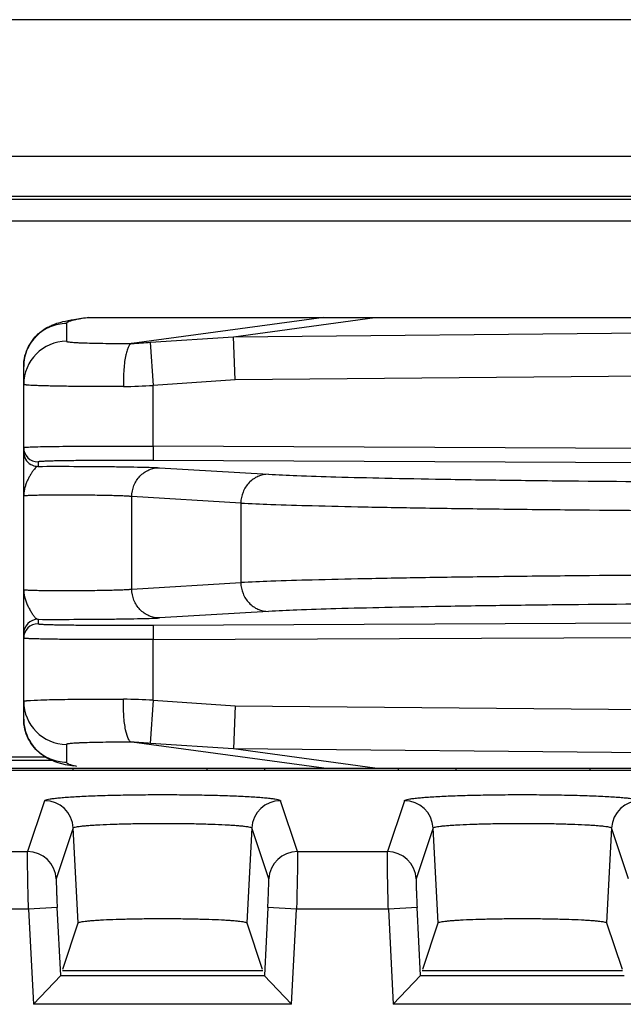
# Model space of a CAD drawing. Units: inches. Extents: x 0 to 34, y 0 to 22.
# Drawn here: x 23.6 to 24, y 11.4 to 12.1 of the extents above; entities that cross this region are included whole.
import ezdxf

# ---------------------------------------------------------------- set-up
doc = ezdxf.new("R2010")
doc.units = ezdxf.units.IN
doc.header["$LTSCALE"] = 1.87
doc.header["$MEASUREMENT"] = 0
doc.layers.get('0').update_dxf_attribs({"linetype": 'CONTINUOUS'})

msp = doc.modelspace()

# ---------------------------------------------------------------- linework, layer by layer
at = {"linetype": 'Continuous'}
for p, q in [((29.34967, 12.08614), (19.47967, 12.08614)), ((24.03933, 11.99114), (20.97856, 11.99114)), ((20.90321, 11.96355), (24.10162, 11.96355)), ((24.10162, 11.96114), (20.90321, 11.96114)), ((24.10162, 11.94614), (20.90321, 11.94614)), ((23.65206, 11.87789), (23.65883, 11.8789)), ((23.65883, 11.8789), (23.66254, 11.87914)), ((23.66254, 11.87914), (24.09697, 11.87914)), ((23.82574, 11.87914), (23.69234, 11.86114)), ((23.76297, 11.86588), (23.86128, 11.87914)), ((23.64693, 11.87504), (23.64693, 11.86269)), ((23.70522, 11.86199), (23.76297, 11.86588)), ((23.76297, 11.86588), (24.1405, 11.86928)), ((23.76412, 11.8359), (23.76297, 11.86588)), ((23.70519, 11.86198), (23.7072, 11.83206)), ((23.6172, 11.60023), (23.6172, 11.84506)), ((23.76412, 11.8359), (23.70721, 11.83206)), ((24.12943, 11.8392), (23.76412, 11.8359)), ((23.70721, 11.78985), (23.70721, 11.83206)), ((23.7072, 11.78985), (23.70716, 11.77985)), ((24.12943, 11.78794), (23.70721, 11.78985)), ((23.62716, 11.77886), (23.62716, 11.77578)), ((24.12939, 11.77794), (23.70716, 11.77985)), ((23.71154, 11.77483), (23.7873, 11.77031)), ((23.69233, 11.69045), (23.69233, 11.75483)), ((23.76808, 11.75031), (23.69233, 11.75483)), ((23.76808, 11.75031), (23.76808, 11.69498)), ((23.69233, 11.69045), (23.76808, 11.69498)), ((23.7873, 11.67497), (23.71154, 11.67045)), ((23.62716, 11.6695), (23.62716, 11.66642)), ((23.70716, 11.66543), (24.12939, 11.66734)), ((23.70716, 11.66543), (23.7072, 11.65543)), ((23.70721, 11.65543), (24.12943, 11.65734)), ((23.70721, 11.61323), (23.70721, 11.65543)), ((23.68392, 11.61413), (23.6866, 11.61413)), ((23.70721, 11.61323), (23.70519, 11.5833)), ((23.70721, 11.61323), (23.76412, 11.60939)), ((23.76412, 11.60939), (23.76297, 11.57941)), ((23.76412, 11.60939), (24.12943, 11.60609)), ((23.68906, 11.58869), (23.68804, 11.59266)), ((23.68955, 11.58731), (23.68906, 11.58869)), ((23.82574, 11.56614), (23.69232, 11.58414)), ((23.76297, 11.57941), (23.70522, 11.5833)), ((23.64693, 11.58259), (23.64693, 11.57025)), ((24.1405, 11.576), (23.76297, 11.57941)), ((23.86128, 11.56614), (23.76297, 11.57941)), ((22.22326, 11.57173), (23.63632, 11.57173)), ((23.63273, 11.57382), (22.22587, 11.57382)), ((23.64632, 11.5685), (23.64111, 11.56986)), ((22.88867, 11.56614), (24.59867, 11.56614)), ((24.62169, 11.56442), (23.17854, 11.56442)), ((23.65198, 11.56741), (23.64632, 11.5685)), ((23.65167, 11.56442), (23.65167, 11.56614)), ((23.74467, 11.56442), (23.74467, 11.56614)), ((23.78467, 11.56442), (23.78467, 11.56614)), ((23.87767, 11.56442), (23.87767, 11.56614)), ((23.91767, 11.56442), (23.91767, 11.56614)), ((24.01067, 11.56442), (24.01067, 11.56614)), ((23.63171, 11.54347), (23.61992, 11.50808)), ((23.80743, 11.50808), (23.79564, 11.54347)), ((23.88171, 11.54347), (23.86992, 11.50808)), ((23.65168, 11.52453), (23.63989, 11.48913)), ((23.65514, 11.45857), (23.65168, 11.52453)), ((23.77567, 11.52453), (23.77221, 11.45857)), ((23.78746, 11.48913), (23.77567, 11.52453)), ((23.90168, 11.52453), (23.88989, 11.48913)), ((23.90514, 11.45857), (23.90168, 11.52453)), ((24.02567, 11.52453), (24.02221, 11.45857)), ((24.03746, 11.48913), (24.02567, 11.52453)), ((23.55743, 11.50808), (23.61992, 11.50808)), ((23.80743, 11.50808), (23.86992, 11.50808)), ((23.62056, 11.46813), (23.55678, 11.46813)), ((23.64053, 11.46916), (23.62056, 11.46813)), ((23.62056, 11.46813), (23.62396, 11.40199)), ((23.64295, 11.42199), (23.64053, 11.46916)), ((23.78681, 11.46916), (23.7844, 11.42199)), ((23.80678, 11.46813), (23.78681, 11.46916)), ((23.80338, 11.40199), (23.80678, 11.46813)), ((23.87056, 11.46813), (23.80678, 11.46813)), ((23.89053, 11.46916), (23.87056, 11.46813)), ((23.87056, 11.46813), (23.87396, 11.40199)), ((23.89295, 11.42199), (23.89053, 11.46916)), ((23.64443, 11.42642), (23.65513, 11.45856)), ((23.77221, 11.45856), (23.78292, 11.42642)), ((23.89443, 11.42642), (23.90513, 11.45856)), ((24.02221, 11.45856), (24.03292, 11.42642)), ((23.6441, 11.42543), (23.78325, 11.42543)), ((23.8941, 11.42543), (24.03325, 11.42543)), ((23.64295, 11.42201), (23.62396, 11.40199)), ((23.64295, 11.42198), (23.7844, 11.42198)), ((23.78433, 11.42198), (23.80338, 11.40199)), ((23.89295, 11.42201), (23.87396, 11.40199)), ((23.89295, 11.42198), (24.0344, 11.42198)), ((23.80338, 11.40199), (23.62396, 11.40199)), ((24.05338, 11.40199), (23.87396, 11.40199))]:
    msp.add_line(p, q, dxfattribs=at)
for centre, radius, start, end in [((23.6472, 11.84504), 0.03, 112.87503, 133.7132), ((23.64724, 11.84484), 0.0302, 90.58563, 112.80707), ((23.64729, 11.84498), 0.0301, 142.08814, 155.46656), ((23.64717, 11.84507), 0.02995, 133.71675, 142.08394), ((23.64718, 11.83271), 0.02997, 90.51408, 179.99739), ((23.64729, 11.84503), 0.03009, 155.55291, 179.9514), ((23.48601, 15.10955), 3.25495, 273.63428, 273.86152), ((23.37962, 19.11409), 7.28939, 272.413637, 272.575713), ((23.62721, 11.78887), 0.01, 180.02184, 269.72883), ((23.62721, 11.6595), 0.01, 90.27126, 179.97815), ((23.62721, 11.65642), 0.01, 90.27126, 179.97815), ((23.6472, 11.61258), 0.02999, 180.01713, 269.50054), ((23.38126, 4.36959), 7.25096, 87.423598, 87.586532), ((23.64729, 11.60025), 0.03008, 180.04739, 204.55759), ((23.6473, 11.60031), 0.03012, 204.64726, 218.73118), ((23.48289, 8.28801), 3.30278, 86.14013, 86.36407), ((23.64715, 11.60019), 0.02993, 218.73936, 226.05929), ((23.6472, 11.60025), 0.03, 226.06114, 247.12464), ((23.64724, 11.60044), 0.0302, 247.19288, 269.41437), ((23.63169, 11.52346), 0.02001, 3.06195, 89.95719), ((23.79565, 11.52346), 0.02001, 90.0428, 176.93804), ((23.88169, 11.52346), 0.02001, 3.06195, 89.95719), ((24.04565, 11.52346), 0.02001, 90.0428, 176.93804), ((23.61991, 11.48807), 0.02001, 3.04317, 89.97461), ((23.80744, 11.48807), 0.02001, 90.02287, 176.95428), ((23.86991, 11.48807), 0.02001, 3.04317, 89.97461)]:
    msp.add_arc(centre, radius, start, end, dxfattribs=at)
for points, knots in [([(23.63541, 11.87322), (23.63629, 11.87363), (23.63791, 11.87434), (23.64089, 11.8754), (23.64552, 11.87669), (23.64947, 11.87745), (23.65206, 11.87789)], [0, 0, 0, 0, 0.167818, 0.30632, 0.54561, 1, 1, 1, 1]), ([(23.66254, 11.87914), (23.66095, 11.87893), (23.65806, 11.87852), (23.65416, 11.87784), (23.65112, 11.87717), (23.64938, 11.87667), (23.64868, 11.87639)], [0, 0, 0, 0, 0.339001, 0.618722, 0.838903, 1, 1, 1, 1]), ([(23.62064, 11.85913), (23.62167, 11.86107), (23.624, 11.8645), (23.62798, 11.86859), (23.63181, 11.8714), (23.63429, 11.87269), (23.63541, 11.87322)], [0, 0, 0, 0, 0.316812, 0.596082, 0.820957, 1, 1, 1, 1]), ([(23.64868, 11.87639), (23.64842, 11.87629), (23.64796, 11.87609), (23.64732, 11.87572), (23.64693, 11.87531), (23.64693, 11.87504)], [0, 0, 0, 0, 0.366549, 0.648222, 1, 1, 1, 1]), ([(23.6172, 11.84506), (23.6172, 11.84754), (23.6178, 11.85243), (23.61953, 11.85703), (23.62064, 11.85913)], [0, 0, 0, 0, 0.511121, 1, 1, 1, 1]), ([(23.64693, 11.86269), (23.64693, 11.86266), (23.647, 11.86258), (23.64728, 11.86247), (23.64789, 11.86233), (23.6489, 11.86219), (23.65032, 11.86205), (23.65212, 11.86191), (23.6543, 11.86178), (23.65684, 11.86166), (23.6609, 11.86151), (23.66671, 11.86136), (23.67449, 11.86123), (23.68315, 11.86115), (23.68919, 11.86114), (23.69232, 11.86114)], [0, 0, 0, 0, 0.002143, 0.005982, 0.019948, 0.042593, 0.073904, 0.113761, 0.161856, 0.21783, 0.281319, 0.429186, 0.601553, 0.793885, 1, 1, 1, 1]), ([(23.69232, 11.86114), (23.69209, 11.86111), (23.69162, 11.86096), (23.69101, 11.86049), (23.69045, 11.85979), (23.68971, 11.85847), (23.6889, 11.85628), (23.68841, 11.85435), (23.68818, 11.85326)], [0, 0, 0, 0, 0.074061, 0.154239, 0.247866, 0.359169, 0.640727, 1, 1, 1, 1]), ([(23.68818, 11.85326), (23.68783, 11.85173), (23.68727, 11.8484), (23.68655, 11.84103), (23.68648, 11.83518), (23.68661, 11.83116)], [0, 0, 0, 0, 0.212266, 0.456246, 1, 1, 1, 1]), ([(23.6866, 11.83116), (23.68184, 11.83116), (23.67262, 11.83117), (23.6594, 11.83124), (23.64916, 11.83135), (23.64173, 11.83147), (23.63682, 11.83156), (23.6324, 11.83167), (23.62851, 11.83179), (23.62517, 11.83192), (23.6224, 11.83206), (23.62047, 11.83219), (23.61922, 11.8323), (23.61852, 11.83237), (23.61797, 11.83245), (23.61756, 11.83253), (23.61733, 11.83259), (23.6172, 11.83267), (23.6172, 11.83271)], [0, 0, 0, 0, 0.20572, 0.398027, 0.570626, 0.648054, 0.71886, 0.782539, 0.838691, 0.886941, 0.926918, 0.958295, 0.970708, 0.980922, 0.988927, 0.994723, 0.998341, 1, 1, 1, 1]), ([(23.6172, 11.78886), (23.6172, 11.78889), (23.61733, 11.78894), (23.61752, 11.78898), (23.61788, 11.78903), (23.61836, 11.78907), (23.61898, 11.78912), (23.62008, 11.78919), (23.62097, 11.78923), (23.62161, 11.78926)], [0, 0, 0, 0, 0.019652, 0.068113, 0.147125, 0.256817, 0.397106, 0.567848, 1, 1, 1, 1]), ([(23.62161, 11.78926), (23.62341, 11.78934), (23.62767, 11.78946), (23.63857, 11.78967), (23.65603, 11.78984), (23.6803, 11.78992), (23.69793, 11.78989), (23.70721, 11.78985)], [0, 0, 0, 0, 0.063188, 0.149386, 0.381998, 0.675097, 1, 1, 1, 1]), ([(23.6172, 11.78578), (23.6172, 11.78406), (23.61813, 11.78056), (23.62069, 11.778), (23.62218, 11.77714)], [0, 0, 0, 0, 0.499985, 1, 1, 1, 1]), ([(23.62218, 11.77714), (23.62256, 11.77692), (23.62411, 11.77615), (23.62586, 11.77579), (23.62716, 11.77578)], [0, 0, 0, 0, 0.251811, 1, 1, 1, 1]), ([(23.62716, 11.77578), (23.62689, 11.77576), (23.6263, 11.77552), (23.62511, 11.77459), (23.62432, 11.77361), (23.62381, 11.77287)], [0, 0, 0, 0, 0.178379, 0.406727, 1, 1, 1, 1]), ([(23.70716, 11.77985), (23.70196, 11.77988), (23.69175, 11.7799), (23.67918, 11.7799), (23.66956, 11.77987), (23.66285, 11.77983), (23.65657, 11.77978), (23.65077, 11.77972), (23.64552, 11.77964), (23.64085, 11.77956), (23.63683, 11.77947), (23.6339, 11.77938), (23.6319, 11.7793), (23.63066, 11.77925), (23.62962, 11.77919), (23.62876, 11.77913), (23.62809, 11.77907), (23.62761, 11.77901), (23.62732, 11.77895), (23.6272, 11.77891), (23.62716, 11.77888), (23.62716, 11.77886)], [0, 0, 0, 0, 0.194826, 0.382529, 0.471186, 0.555283, 0.634028, 0.706687, 0.772576, 0.831015, 0.88143, 0.923388, 0.941061, 0.956462, 0.969552, 0.980313, 0.98873, 0.99479, 0.998497, 0.999491, 1, 1, 1, 1]), ([(23.62716, 11.77578), (23.63542, 11.77582), (23.65219, 11.77582), (23.67277, 11.77568), (23.68836, 11.77547), (23.698, 11.77529), (23.70555, 11.77509), (23.70983, 11.77493), (23.71154, 11.77483)], [0, 0, 0, 0, 0.293697, 0.595967, 0.73166, 0.847831, 0.938822, 1, 1, 1, 1]), ([(23.69233, 11.75483), (23.69234, 11.75743), (23.69312, 11.76136), (23.69549, 11.76599), (23.69789, 11.76904), (23.70082, 11.77156), (23.70524, 11.77401), (23.70905, 11.77483), (23.71154, 11.77483)], [0, 0, 0, 0, 0.253947, 0.381075, 0.506982, 0.631857, 0.756045, 1, 1, 1, 1]), ([(23.62381, 11.77287), (23.62339, 11.77228), (23.62258, 11.77099), (23.62141, 11.76898), (23.62022, 11.76685), (23.61917, 11.76459), (23.61834, 11.76224), (23.61752, 11.75909), (23.61721, 11.75666), (23.61721, 11.75506)], [0, 0, 0, 0, 0.113373, 0.236161, 0.36343, 0.492644, 0.622395, 0.75146, 1, 1, 1, 1]), ([(23.7873, 11.77031), (23.78481, 11.77031), (23.781, 11.76949), (23.77658, 11.76704), (23.77365, 11.76453), (23.77125, 11.76148), (23.76888, 11.75684), (23.7681, 11.75291), (23.76808, 11.75031)], [0, 0, 0, 0, 0.24384, 0.367939, 0.492801, 0.618746, 0.745957, 1, 1, 1, 1]), ([(23.7873, 11.77031), (23.79382, 11.76992), (23.80941, 11.76925), (23.83638, 11.76839), (23.87022, 11.76757), (23.91006, 11.76682), (23.95491, 11.76615), (24.02133, 11.76539), (24.07268, 11.76502), (24.10765, 11.76487)], [0, 0, 0, 0, 0.06117, 0.146123, 0.252635, 0.378074, 0.519219, 0.672532, 1, 1, 1, 1]), ([(23.69233, 11.75483), (23.69147, 11.75491), (23.68941, 11.75504), (23.684, 11.75529), (23.67524, 11.75553), (23.66545, 11.75569), (23.65673, 11.75578), (23.64999, 11.75582), (23.64343, 11.75582), (23.63726, 11.75579), (23.63244, 11.75575), (23.62892, 11.75569), (23.62659, 11.75564), (23.62449, 11.75559), (23.62263, 11.75553), (23.62103, 11.75547), (23.6197, 11.7554), (23.61866, 11.75532), (23.61797, 11.75526), (23.61757, 11.7552), (23.61738, 11.75515), (23.61727, 11.75512), (23.6172, 11.75508), (23.6172, 11.75506)], [0, 0, 0, 0, 0.034147, 0.082655, 0.21606, 0.383499, 0.47356, 0.564102, 0.652271, 0.735253, 0.810492, 0.84444, 0.875556, 0.903624, 0.928438, 0.949792, 0.967487, 0.981394, 0.991448, 0.995014, 0.997604, 0.99923, 1, 1, 1, 1]), ([(23.76808, 11.75031), (23.775, 11.74991), (23.79152, 11.74924), (23.8201, 11.74839), (23.85596, 11.74757), (23.89819, 11.74682), (23.94571, 11.74616), (24.01609, 11.74539), (24.07051, 11.74503), (24.10757, 11.74487)], [0, 0, 0, 0, 0.06117, 0.146122, 0.252634, 0.378074, 0.519221, 0.672535, 1, 1, 1, 1]), ([(24.10757, 11.70042), (24.07051, 11.70025), (24.01609, 11.6999), (23.94571, 11.69913), (23.89819, 11.69847), (23.85596, 11.69771), (23.8201, 11.69689), (23.79152, 11.69604), (23.775, 11.69537), (23.76808, 11.69498)], [0, 0, 0, 0, 0.327465, 0.480779, 0.621926, 0.747366, 0.853878, 0.93883, 1, 1, 1, 1]), ([(23.76808, 11.69497), (23.7681, 11.69238), (23.76888, 11.68844), (23.77125, 11.68381), (23.77365, 11.68076), (23.77658, 11.67825), (23.781, 11.67579), (23.78481, 11.67498), (23.7873, 11.67498)], [0, 0, 0, 0, 0.254044, 0.381256, 0.507203, 0.632065, 0.756164, 1, 1, 1, 1]), ([(23.6172, 11.69022), (23.6172, 11.6902), (23.61727, 11.69016), (23.61738, 11.69013), (23.61757, 11.69009), (23.61797, 11.69003), (23.61866, 11.68996), (23.6197, 11.68989), (23.62103, 11.68982), (23.62263, 11.68975), (23.62449, 11.68969), (23.62659, 11.68964), (23.62892, 11.68959), (23.63244, 11.68954), (23.63726, 11.68949), (23.64343, 11.68946), (23.64999, 11.68947), (23.65673, 11.68951), (23.66545, 11.68959), (23.67524, 11.68976), (23.684, 11.69), (23.68941, 11.69024), (23.69147, 11.69037), (23.69233, 11.69045)], [0, 0, 0, 0, 0.00077, 0.002396, 0.004986, 0.008552, 0.018606, 0.032513, 0.050208, 0.071562, 0.096376, 0.124444, 0.15556, 0.189508, 0.264747, 0.347729, 0.435898, 0.52644, 0.616501, 0.78394, 0.917345, 0.965853, 1, 1, 1, 1]), ([(23.61721, 11.69022), (23.61721, 11.68928), (23.61736, 11.68736), (23.61793, 11.6845), (23.61879, 11.68165), (23.61995, 11.67891), (23.62137, 11.67637), (23.62275, 11.67398), (23.62411, 11.67191), (23.62512, 11.67074), (23.62565, 11.67029)], [0, 0, 0, 0, 0.127894, 0.260947, 0.396142, 0.531183, 0.664153, 0.791568, 0.906054, 1, 1, 1, 1]), ([(23.71154, 11.67045), (23.70905, 11.67046), (23.70525, 11.67127), (23.70083, 11.67372), (23.6979, 11.67623), (23.69549, 11.67928), (23.69312, 11.68392), (23.69234, 11.68786), (23.69233, 11.69045)], [0, 0, 0, 0, 0.24374, 0.367754, 0.492572, 0.618527, 0.745832, 1, 1, 1, 1]), ([(24.10765, 11.68042), (24.07268, 11.68026), (24.02133, 11.6799), (23.95491, 11.67913), (23.91006, 11.67847), (23.87022, 11.67771), (23.83638, 11.6769), (23.80941, 11.67604), (23.79382, 11.67536), (23.7873, 11.67497)], [0, 0, 0, 0, 0.327468, 0.480781, 0.621927, 0.747365, 0.853877, 0.93883, 1, 1, 1, 1]), ([(23.62565, 11.67029), (23.62589, 11.67008), (23.62635, 11.66974), (23.62691, 11.66952), (23.62716, 11.6695)], [0, 0, 0, 0, 0.558895, 1, 1, 1, 1]), ([(23.62716, 11.6695), (23.63542, 11.66946), (23.65219, 11.66946), (23.67277, 11.66961), (23.68836, 11.66981), (23.698, 11.66999), (23.70555, 11.67019), (23.70983, 11.67035), (23.71154, 11.67045)], [0, 0, 0, 0, 0.293647, 0.595932, 0.731636, 0.847827, 0.938827, 1, 1, 1, 1]), ([(23.62716, 11.66642), (23.62716, 11.66641), (23.6272, 11.66638), (23.62732, 11.66633), (23.62761, 11.66628), (23.62809, 11.66622), (23.62876, 11.66616), (23.62962, 11.6661), (23.63066, 11.66604), (23.63189, 11.66598), (23.6339, 11.66591), (23.63683, 11.66582), (23.64085, 11.66572), (23.64551, 11.66564), (23.65077, 11.66557), (23.65657, 11.66551), (23.66285, 11.66546), (23.66956, 11.66542), (23.67918, 11.66539), (23.69175, 11.66538), (23.70196, 11.66541), (23.70716, 11.66543)], [0, 0, 0, 0, 0.000509, 0.001503, 0.005208, 0.011268, 0.019684, 0.030444, 0.043533, 0.058932, 0.076605, 0.118561, 0.168976, 0.227414, 0.293303, 0.365962, 0.444708, 0.528807, 0.617465, 0.805171, 1, 1, 1, 1]), ([(23.70721, 11.65543), (23.70136, 11.65541), (23.68987, 11.65538), (23.67573, 11.65539), (23.66491, 11.65542), (23.65736, 11.65546), (23.65029, 11.65551), (23.64377, 11.65557), (23.63786, 11.65564), (23.63261, 11.65573), (23.62809, 11.65582), (23.62478, 11.65591), (23.62253, 11.65598), (23.62115, 11.65604), (23.61997, 11.6561), (23.61901, 11.65616), (23.61825, 11.65622), (23.61771, 11.65628), (23.61739, 11.65633), (23.61725, 11.65638), (23.6172, 11.65641), (23.6172, 11.65642)], [0, 0, 0, 0, 0.194838, 0.382555, 0.471222, 0.55533, 0.634085, 0.706753, 0.772649, 0.831094, 0.881512, 0.923471, 0.941145, 0.956545, 0.969635, 0.980394, 0.988806, 0.994859, 0.998549, 0.999526, 1, 1, 1, 1]), ([(23.6172, 11.61257), (23.6172, 11.61261), (23.61733, 11.61269), (23.61755, 11.61275), (23.61793, 11.61283), (23.61846, 11.6129), (23.61913, 11.61298), (23.62032, 11.61309), (23.62129, 11.61315), (23.62198, 11.6132)], [0, 0, 0, 0, 0.02296, 0.072525, 0.151831, 0.261316, 0.401, 0.570781, 1, 1, 1, 1]), ([(23.62198, 11.6132), (23.62518, 11.61339), (23.63308, 11.61365), (23.64692, 11.61392), (23.66437, 11.61409), (23.67711, 11.61413), (23.68392, 11.61413)], [0, 0, 0, 0, 0.154882, 0.38273, 0.670423, 1, 1, 1, 1]), ([(23.68804, 11.59266), (23.68772, 11.59417), (23.68721, 11.59744), (23.68654, 11.60459), (23.68648, 11.61024), (23.6866, 11.61413)], [0, 0, 0, 0, 0.215121, 0.459596, 1, 1, 1, 1]), ([(23.6204, 11.58664), (23.61937, 11.58869), (23.61776, 11.59314), (23.6172, 11.59784), (23.6172, 11.60023)], [0, 0, 0, 0, 0.489888, 1, 1, 1, 1]), ([(23.6277, 11.57714), (23.62629, 11.57841), (23.62354, 11.58136), (23.62134, 11.58475), (23.6204, 11.58664)], [0, 0, 0, 0, 0.472298, 1, 1, 1, 1]), ([(23.69232, 11.58414), (23.68919, 11.58415), (23.68315, 11.58413), (23.67449, 11.58406), (23.66671, 11.58393), (23.6609, 11.58377), (23.65684, 11.58362), (23.6543, 11.5835), (23.65212, 11.58337), (23.65032, 11.58324), (23.6489, 11.5831), (23.64789, 11.58295), (23.64728, 11.58282), (23.647, 11.5827), (23.64693, 11.58262), (23.64693, 11.58259)], [0, 0, 0, 0, 0.206121, 0.398448, 0.570812, 0.718681, 0.78217, 0.838144, 0.886239, 0.926096, 0.957407, 0.980052, 0.994018, 0.997857, 1, 1, 1, 1]), ([(23.69232, 11.58414), (23.69204, 11.58418), (23.69146, 11.5844), (23.69073, 11.58508), (23.69009, 11.58608), (23.68974, 11.58687), (23.68955, 11.58731)], [0, 0, 0, 0, 0.191971, 0.40999, 0.675147, 1, 1, 1, 1]), ([(23.63525, 11.57215), (23.63405, 11.57272), (23.63137, 11.57415), (23.62895, 11.576), (23.6277, 11.57714)], [0, 0, 0, 0, 0.440542, 1, 1, 1, 1]), ([(23.64111, 11.56986), (23.64022, 11.57013), (23.63823, 11.5708), (23.6363, 11.57165), (23.63525, 11.57215)], [0, 0, 0, 0, 0.445421, 1, 1, 1, 1]), ([(23.64693, 11.57025), (23.64693, 11.56998), (23.64732, 11.56956), (23.64796, 11.5692), (23.64874, 11.56886), (23.64972, 11.56852), (23.65145, 11.56804), (23.65287, 11.56773), (23.65389, 11.56752)], [0, 0, 0, 0, 0.104359, 0.187918, 0.296659, 0.431794, 0.593898, 1, 1, 1, 1]), ([(23.63171, 11.54347), (23.63175, 11.54356), (23.63193, 11.54372), (23.63254, 11.54403), (23.63378, 11.54438), (23.63581, 11.54476), (23.63858, 11.54514), (23.64206, 11.5455), (23.64622, 11.54585), (23.65102, 11.54618), (23.6564, 11.54648), (23.66231, 11.54675), (23.67111, 11.54709), (23.68301, 11.54741), (23.69804, 11.54764), (23.71367, 11.54772), (23.7293, 11.54764), (23.74434, 11.54741), (23.75822, 11.54704), (23.76881, 11.5466), (23.77633, 11.54618), (23.78112, 11.54585), (23.78528, 11.5455), (23.78876, 11.54514), (23.79153, 11.54476), (23.79356, 11.54438), (23.79481, 11.54403), (23.79542, 11.54372), (23.7956, 11.54356), (23.79564, 11.54347)], [0, 0, 0, 0, 0.001703, 0.004279, 0.012491, 0.02503, 0.042012, 0.063358, 0.088808, 0.118088, 0.150915, 0.186978, 0.225959, 0.311345, 0.403881, 0.499999, 0.596116, 0.688652, 0.774039, 0.849091, 0.88192, 0.9112, 0.936648, 0.957988, 0.974962, 0.987494, 0.995708, 0.998289, 1, 1, 1, 1]), ([(23.88171, 11.54347), (23.88175, 11.54356), (23.88193, 11.54372), (23.88254, 11.54403), (23.88378, 11.54438), (23.88581, 11.54476), (23.88858, 11.54514), (23.89206, 11.5455), (23.89622, 11.54585), (23.90102, 11.54618), (23.9064, 11.54648), (23.91231, 11.54675), (23.92111, 11.54709), (23.93301, 11.54741), (23.94804, 11.54764), (23.96367, 11.54772), (23.9793, 11.54764), (23.99434, 11.54741), (24.00822, 11.54704), (24.01881, 11.5466), (24.02633, 11.54618), (24.03112, 11.54585), (24.03528, 11.5455), (24.03876, 11.54514), (24.04153, 11.54476), (24.04356, 11.54438), (24.04481, 11.54403), (24.04542, 11.54372), (24.0456, 11.54356), (24.04564, 11.54347)], [0, 0, 0, 0, 0.001703, 0.004279, 0.012491, 0.02503, 0.042012, 0.063358, 0.088808, 0.118088, 0.150915, 0.186978, 0.225959, 0.311345, 0.403881, 0.499999, 0.596116, 0.688652, 0.774039, 0.849091, 0.88192, 0.9112, 0.936648, 0.957988, 0.974962, 0.987494, 0.995708, 0.998289, 1, 1, 1, 1]), ([(23.65168, 11.52453), (23.6517, 11.52459), (23.65183, 11.52472), (23.6523, 11.52495), (23.65326, 11.52521), (23.65481, 11.5255), (23.65691, 11.52578), (23.65954, 11.52606), (23.66266, 11.52633), (23.66626, 11.52657), (23.67194, 11.52689), (23.67997, 11.52722), (23.69048, 11.5275), (23.70185, 11.52768), (23.71367, 11.52775), (23.72548, 11.52768), (23.73686, 11.52751), (23.74737, 11.52722), (23.7554, 11.52689), (23.76107, 11.52657), (23.76468, 11.52633), (23.76781, 11.52606), (23.77043, 11.52578), (23.77253, 11.5255), (23.77409, 11.52521), (23.77505, 11.52495), (23.77551, 11.52472), (23.77565, 11.52459), (23.77567, 11.52453)], [0, 0, 0, 0, 0.00163, 0.004195, 0.012558, 0.02532, 0.042391, 0.063628, 0.088865, 0.11793, 0.150644, 0.225868, 0.311419, 0.403925, 0.499931, 0.595957, 0.6885, 0.774077, 0.849295, 0.882003, 0.91108, 0.936339, 0.957598, 0.97468, 0.987446, 0.995808, 0.998371, 1, 1, 1, 1]), ([(23.90168, 11.52453), (23.9017, 11.52459), (23.90183, 11.52472), (23.9023, 11.52495), (23.90325, 11.52521), (23.90481, 11.5255), (23.90691, 11.52578), (23.90953, 11.52606), (23.91265, 11.52632), (23.91625, 11.52657), (23.92193, 11.52689), (23.92996, 11.52722), (23.94046, 11.5275), (23.95184, 11.52768), (23.96365, 11.52775), (23.97546, 11.52768), (23.98685, 11.52751), (23.99736, 11.52722), (24.00539, 11.5269), (24.01107, 11.52657), (24.01467, 11.52633), (24.0178, 11.52606), (24.02043, 11.52578), (24.02253, 11.5255), (24.02409, 11.52521), (24.02505, 11.52495), (24.02551, 11.52472), (24.02565, 11.52459), (24.02567, 11.52453)], [0, 0, 0, 0, 0.00163, 0.004194, 0.012552, 0.025302, 0.04235, 0.063556, 0.088766, 0.117819, 0.150549, 0.22577, 0.31129, 0.403772, 0.499781, 0.595845, 0.688431, 0.774033, 0.849255, 0.881963, 0.91105, 0.936323, 0.957593, 0.974681, 0.987448, 0.995809, 0.998371, 1, 1, 1, 1]), ([(23.62056, 11.46813), (23.62049, 11.47064), (23.62037, 11.47558), (23.62021, 11.48277), (23.62007, 11.48944), (23.61997, 11.49533), (23.6199, 11.49967), (23.61987, 11.5026), (23.61986, 11.50435), (23.61986, 11.50577), (23.61986, 11.50685), (23.61988, 11.50758), (23.6199, 11.50795), (23.61992, 11.50808)], [0, 0, 0, 0, 0.188541, 0.371032, 0.539908, 0.689268, 0.81386, 0.865502, 0.909363, 0.94498, 0.972094, 0.990498, 1, 1, 1, 1]), ([(23.80743, 11.50808), (23.80745, 11.50795), (23.80746, 11.50758), (23.80748, 11.50685), (23.80749, 11.50577), (23.80748, 11.50435), (23.80747, 11.5026), (23.80744, 11.49967), (23.80738, 11.49533), (23.80727, 11.48944), (23.80713, 11.48277), (23.80697, 11.47558), (23.80685, 11.47064), (23.80678, 11.46813)], [0, 0, 0, 0, 0.009501, 0.027906, 0.05502, 0.090637, 0.134498, 0.18614, 0.310732, 0.460092, 0.628968, 0.811459, 1, 1, 1, 1]), ([(23.87056, 11.46813), (23.87049, 11.47064), (23.87037, 11.47558), (23.87021, 11.48277), (23.87007, 11.48944), (23.86997, 11.49533), (23.8699, 11.49967), (23.86987, 11.5026), (23.86986, 11.50435), (23.86986, 11.50577), (23.86986, 11.50685), (23.86988, 11.50758), (23.8699, 11.50795), (23.86992, 11.50808)], [0, 0, 0, 0, 0.188541, 0.371032, 0.539908, 0.689268, 0.81386, 0.865502, 0.909363, 0.94498, 0.972094, 0.990498, 1, 1, 1, 1]), ([(23.63989, 11.48913), (23.63987, 11.48906), (23.63986, 11.48884), (23.63984, 11.48844), (23.63984, 11.48787), (23.63984, 11.48679), (23.63988, 11.48507), (23.63995, 11.48261), (23.64005, 11.47969), (23.64024, 11.47515), (23.64041, 11.4716), (23.64053, 11.46916)], [0, 0, 0, 0, 0.011615, 0.031911, 0.060607, 0.097397, 0.193981, 0.318375, 0.466382, 0.633597, 1, 1, 1, 1]), ([(23.78681, 11.46916), (23.78694, 11.4716), (23.78711, 11.47515), (23.78729, 11.47968), (23.7874, 11.48261), (23.78747, 11.48506), (23.78751, 11.48696), (23.7875, 11.48825), (23.7875, 11.48891), (23.78746, 11.48913)], [0, 0, 0, 0, 0.366284, 0.533495, 0.681657, 0.805941, 0.90178, 0.966768, 1, 1, 1, 1]), ([(23.88989, 11.48913), (23.88987, 11.48906), (23.88986, 11.48884), (23.88984, 11.48844), (23.88984, 11.48787), (23.88984, 11.48679), (23.88988, 11.48507), (23.88995, 11.48261), (23.89005, 11.47969), (23.89024, 11.47515), (23.89041, 11.4716), (23.89053, 11.46916)], [0, 0, 0, 0, 0.011615, 0.031911, 0.060607, 0.097397, 0.193981, 0.318375, 0.466382, 0.633597, 1, 1, 1, 1]), ([(23.65513, 11.45856), (23.65515, 11.45862), (23.65527, 11.45875), (23.6557, 11.45896), (23.65659, 11.45921), (23.65804, 11.45948), (23.66002, 11.45975), (23.6625, 11.46001), (23.66547, 11.46026), (23.66889, 11.4605), (23.67426, 11.4608), (23.68183, 11.46111), (23.69176, 11.46138), (23.7025, 11.46154), (23.71367, 11.4616), (23.72484, 11.46154), (23.73559, 11.46138), (23.74551, 11.46111), (23.75309, 11.4608), (23.75846, 11.4605), (23.76188, 11.46026), (23.76484, 11.46001), (23.76732, 11.45975), (23.7693, 11.45948), (23.77076, 11.45921), (23.77164, 11.45896), (23.77207, 11.45875), (23.77219, 11.45862), (23.77221, 11.45856)], [0, 0, 0, 0, 0.001601, 0.004103, 0.012296, 0.024896, 0.041886, 0.063177, 0.088558, 0.117777, 0.150582, 0.22577, 0.311234, 0.403815, 0.5, 0.596185, 0.688766, 0.774231, 0.849418, 0.882223, 0.911442, 0.936822, 0.958114, 0.975105, 0.987705, 0.995898, 0.9984, 1, 1, 1, 1]), ([(23.90513, 11.45856), (23.90515, 11.45862), (23.90527, 11.45875), (23.9057, 11.45896), (23.90659, 11.45921), (23.90804, 11.45948), (23.91002, 11.45975), (23.9125, 11.46001), (23.91547, 11.46026), (23.91889, 11.4605), (23.92426, 11.4608), (23.93183, 11.46111), (23.94176, 11.46138), (23.9525, 11.46154), (23.96367, 11.4616), (23.97484, 11.46154), (23.98559, 11.46138), (23.99551, 11.46111), (24.00309, 11.4608), (24.00846, 11.4605), (24.01188, 11.46026), (24.01484, 11.46001), (24.01732, 11.45975), (24.0193, 11.45948), (24.02076, 11.45921), (24.02164, 11.45896), (24.02207, 11.45875), (24.02219, 11.45862), (24.02221, 11.45856)], [0, 0, 0, 0, 0.001601, 0.004103, 0.012296, 0.024896, 0.041886, 0.063177, 0.088558, 0.117777, 0.150582, 0.22577, 0.311234, 0.403815, 0.5, 0.596185, 0.688766, 0.774231, 0.849418, 0.882223, 0.911442, 0.936822, 0.958114, 0.975105, 0.987705, 0.995898, 0.9984, 1, 1, 1, 1])]:
    msp.add_open_spline(points, degree=3, knots=knots, dxfattribs=at)

doc.saveas('drawing.dxf')
